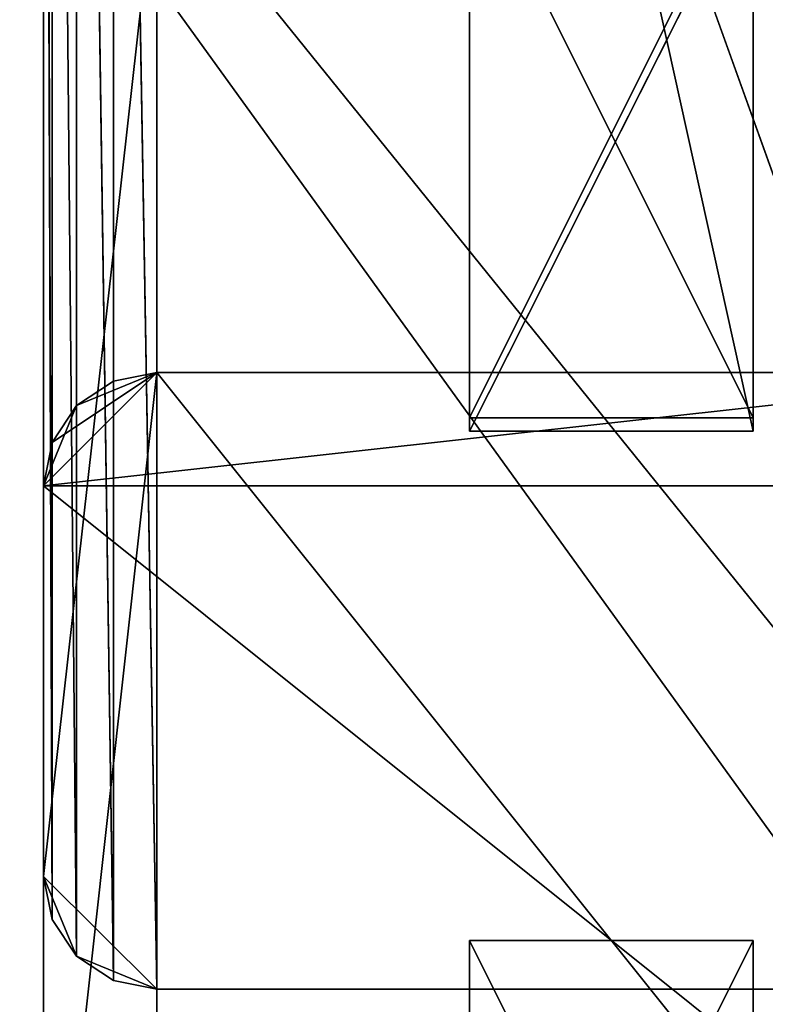
# Model space of a CAD drawing. Units: millimetres. Extents: x 16 to 5916, y -4038 to -22.
# Drawn here: x 2713 to 2779, y -1787 to -1701 of the extents above; entities that cross this region are included whole.
import ezdxf

# ---------------------------------------------------------------- set-up
doc = ezdxf.new("R2010")
doc.units = ezdxf.units.MM
doc.header["$LTSCALE"] = 25.4
doc.layers.get('0').update_dxf_attribs({"true_color": 0xffffff})

# ---------------------------------------------------------------- blocks, each defined once
blk = doc.blocks.new('___006392.STL')
at = {"color": 0}
for p, q in [((4415.53, -4037.77, 501.5), (1515.53, -21.769, 501.5)), ((4415.53, -4037.77, 501.5), (1515.53, -21.769, 501.5)), ((2753.03, -1736.869, 546.5), (2753.03, -1574.347, 1343.639)), ((2753.03, -1736.869, 546.5), (2753.03, -1574.347, 1343.639)), ((2778.03, -1736.869, 546.5), (2753.03, -1623.86, 1350.598)), ((2753.03, -1623.86, 1350.598), (2753.03, -1736.869, 546.5)), ((2778.03, -1736.869, 546.5), (2753.03, -1623.86, 1350.598)), ((2753.03, -1623.86, 1350.598), (2753.03, -1736.869, 546.5)), ((2778.03, -1623.86, 1350.598), (2778.03, -1736.869, 546.5)), ((2778.03, -1623.86, 1350.598), (2778.03, -1736.869, 546.5)), ((2753.03, -1735.706, 546.5), (2753.03, -1685.706, 546.5)), ((2753.03, -1685.706, 546.5), (2753.03, -1735.706, 2.5)), ((2753.03, -1685.706, 546.5), (2753.03, -1735.706, 2.5)), ((2753.03, -1685.706, 2.5), (2753.03, -1735.706, 2.5)), ((2753.03, -1685.706, 546.5), (2778.03, -1735.706, 546.5)), ((2753.03, -1685.706, 546.5), (2778.03, -1735.706, 546.5)), ((2753.03, -1735.706, 546.5), (2753.03, -1685.706, 546.5)), ((2778.03, -1685.706, 2.5), (2753.03, -1735.706, 2.5)), ((2753.03, -1685.706, 2.5), (2753.03, -1735.706, 2.5)), ((2778.03, -1685.706, 2.5), (2753.03, -1735.706, 2.5)), ((2778.03, -1685.706, 546.5), (2778.03, -1735.706, 546.5)), ((2778.03, -1735.706, 546.5), (2778.03, -1685.706, 2.5)), ((2778.03, -1735.706, 546.5), (2778.03, -1685.706, 2.5)), ((2778.03, -1735.706, 2.5), (2778.03, -1685.706, 2.5)), ((2778.03, -1685.706, 546.5), (2778.03, -1735.706, 546.5)), ((2778.03, -1735.706, 2.5), (2778.03, -1685.706, 2.5)), ((2753.03, -1687.355, 539.541), (2753.03, -1736.869, 546.5)), ((2753.03, -1736.869, 546.5), (2778.03, -1687.355, 539.541)), ((2753.03, -1736.869, 546.5), (2778.03, -1687.355, 539.541)), ((2753.03, -1687.355, 539.541), (2753.03, -1736.869, 546.5)), ((2778.03, -1736.869, 546.5), (2778.03, -1687.355, 539.541)), ((2778.03, -1736.869, 546.5), (2778.03, -1687.355, 539.541)), ((2778.03, -1735.706, 546.5), (2753.03, -1735.706, 546.5)), ((2753.03, -1735.706, 546.5), (2778.03, -1735.706, 2.5)), ((2753.03, -1735.706, 546.5), (2778.03, -1735.706, 2.5)), ((2753.03, -1735.706, 546.5), (2753.03, -1735.706, 2.5)), ((2753.03, -1735.706, 2.5), (2778.03, -1735.706, 2.5)), ((2753.03, -1735.706, 546.5), (2753.03, -1735.706, 2.5)), ((2778.03, -1735.706, 546.5), (2753.03, -1735.706, 546.5)), ((2753.03, -1735.706, 2.5), (2778.03, -1735.706, 2.5)), ((2778.03, -1735.706, 2.5), (2778.03, -1735.706, 546.5)), ((2778.03, -1735.706, 2.5), (2778.03, -1735.706, 546.5)), ((2753.03, -1736.869, 546.5), (2778.03, -1736.869, 546.5)), ((2753.03, -1736.869, 546.5), (2778.03, -1736.869, 546.5)), ((2753.03, -1781.706, 697.5), (2778.03, -1781.706, 697.5)), ((2778.03, -1781.706, 697.5), (2753.03, -1781.706, 2.5)), ((2753.03, -1781.706, 2.5), (2753.03, -1781.706, 697.5)), ((2778.03, -1781.706, 697.5), (2753.03, -1781.706, 2.5)), ((2778.03, -1781.706, 2.5), (2753.03, -1781.706, 2.5)), ((2753.03, -1831.706, 697.5), (2753.03, -1781.706, 697.5)), ((2753.03, -1781.706, 697.5), (2753.03, -1831.706, 2.5)), ((2753.03, -1781.706, 697.5), (2753.03, -1831.706, 2.5)), ((2753.03, -1781.706, 2.5), (2753.03, -1781.706, 697.5)), ((2753.03, -1781.706, 2.5), (2753.03, -1831.706, 2.5)), ((2778.03, -1831.706, 697.5), (2753.03, -1781.706, 697.5)), ((2753.03, -1831.706, 697.5), (2753.03, -1781.706, 697.5)), ((2778.03, -1831.706, 697.5), (2753.03, -1781.706, 697.5)), ((2753.03, -1781.706, 697.5), (2778.03, -1781.706, 697.5)), ((2753.03, -1831.706, 2.5), (2778.03, -1781.706, 2.5)), ((2753.03, -1831.706, 2.5), (2778.03, -1781.706, 2.5)), ((2753.03, -1781.706, 2.5), (2753.03, -1831.706, 2.5)), ((2778.03, -1781.706, 2.5), (2753.03, -1781.706, 2.5)), ((2778.03, -1781.706, 697.5), (2778.03, -1781.706, 2.5)), ((2778.03, -1781.706, 697.5), (2778.03, -1831.706, 697.5)), ((2778.03, -1831.706, 697.5), (2778.03, -1781.706, 2.5)), ((2778.03, -1781.706, 697.5), (2778.03, -1781.706, 2.5)), ((2778.03, -1831.706, 697.5), (2778.03, -1781.706, 2.5)), ((2778.03, -1831.706, 2.5), (2778.03, -1781.706, 2.5)), ((2778.03, -1781.706, 697.5), (2778.03, -1831.706, 697.5)), ((2778.03, -1831.706, 2.5), (2778.03, -1781.706, 2.5))]:
    blk.add_line(p, q, dxfattribs=at)
at = {"color": 35, "true_color": 0xad703d}
for p, q in [((2715.53, -1474.182, 2128.199), (2715.53, -1776.081, 554.904)), ((2715.53, -1474.182, 2128.199), (2715.53, -1776.081, 554.904)), ((2715.53, -1776.081, 554.904), (2715.53, -1553.404, 2139.333)), ((2715.53, -1776.081, 554.904), (2715.53, -1553.404, 2139.333)), ((2716.291, -1779.87, 555.436), (2715.53, -1553.404, 2139.333)), ((2716.291, -1779.87, 555.436), (2715.53, -1553.404, 2139.333)), ((2716.291, -1779.87, 555.436), (2716.291, -1557.193, 2139.865)), ((2716.291, -1779.87, 555.436), (2716.291, -1557.193, 2139.865)), ((2718.459, -1783.083, 555.888), (2716.291, -1557.193, 2139.865)), ((2718.459, -1783.083, 555.888), (2716.291, -1557.193, 2139.865)), ((2718.459, -1783.083, 555.888), (2718.459, -1560.406, 2140.317)), ((2718.459, -1783.083, 555.888), (2718.459, -1560.406, 2140.317)), ((2721.703, -1785.23, 556.19), (2718.459, -1560.406, 2140.317)), ((2721.703, -1785.23, 556.19), (2718.459, -1560.406, 2140.317)), ((2721.703, -1785.23, 556.19), (2721.703, -1562.553, 2140.618)), ((2721.703, -1785.23, 556.19), (2721.703, -1562.553, 2140.618)), ((2725.53, -1785.983, 556.295), (2721.703, -1562.553, 2140.618)), ((2725.53, -1785.983, 556.295), (2721.703, -1562.553, 2140.618)), ((2725.53, -1785.983, 556.295), (2725.53, -1563.306, 2140.724)), ((2725.53, -1563.306, 2140.724), (2805.53, -1785.983, 556.295)), ((2725.53, -1563.306, 2140.724), (2805.53, -1785.983, 556.295)), ((2725.53, -1785.983, 556.295), (2725.53, -1563.306, 2140.724)), ((2715.53, -1776.081, 554.904), (2725.53, -1686.957, 542.378)), ((2715.53, -1776.081, 554.904), (2725.53, -1686.957, 542.378)), ((2805.53, -1785.983, 556.295), (2725.53, -1686.957, 542.378)), ((2805.53, -1785.983, 556.295), (2725.53, -1686.957, 542.378)), ((2725.53, -1785.983, 556.295), (2725.53, -1686.957, 542.378)), ((2725.53, -1785.983, 556.295), (2725.53, -1686.957, 542.378)), ((2715.53, -1696.859, 543.77), (2715.53, -1776.081, 554.904)), ((2715.53, -1696.859, 543.77), (2715.53, -1776.081, 554.904)), ((2725.53, -1731.706, 952.5), (2715.53, -1741.706, 952.5)), ((2715.53, -1741.706, 952.5), (2805.53, -1731.706, 952.5)), ((2725.53, -1731.706, 952.5), (2715.53, -1741.706, 952.5)), ((2715.53, -1741.706, 952.5), (2805.53, -1731.706, 952.5)), ((2715.53, -1741.706, 552.5), (2725.53, -1731.706, 552.5)), ((2725.53, -1731.706, 552.5), (2715.53, -1821.706, 552.5)), ((2715.53, -1741.706, 552.5), (2725.53, -1731.706, 552.5)), ((2725.53, -1731.706, 552.5), (2715.53, -1821.706, 552.5)), ((2716.291, -1737.879, 552.5), (2725.53, -1731.706, 552.5)), ((2716.291, -1737.879, 552.5), (2725.53, -1731.706, 552.5)), ((2725.53, -1731.706, 952.5), (2718.459, -1734.635, 952.5)), ((2725.53, -1731.706, 952.5), (2718.459, -1734.635, 952.5)), ((2718.459, -1734.635, 552.5), (2725.53, -1731.706, 552.5)), ((2718.459, -1734.635, 552.5), (2725.53, -1731.706, 552.5)), ((2725.53, -1731.706, 552.5), (2721.703, -1732.467, 552.5)), ((2721.703, -1732.467, 552.5), (2725.53, -1731.706, 952.5)), ((2721.703, -1732.467, 552.5), (2725.53, -1731.706, 952.5)), ((2721.703, -1732.467, 952.5), (2725.53, -1731.706, 952.5)), ((2721.703, -1732.467, 952.5), (2725.53, -1731.706, 952.5)), ((2725.53, -1731.706, 552.5), (2721.703, -1732.467, 552.5)), ((2725.53, -1731.706, 952.5), (2805.53, -1731.706, 952.5)), ((2805.53, -1731.706, 952.5), (2725.53, -1731.706, 552.5)), ((2725.53, -1731.706, 552.5), (2725.53, -1731.706, 952.5)), ((2805.53, -1731.706, 952.5), (2725.53, -1731.706, 552.5)), ((2805.53, -1731.706, 552.5), (2725.53, -1731.706, 552.5)), ((2725.53, -1731.706, 552.5), (2725.53, -1731.706, 952.5)), ((2725.53, -1731.706, 952.5), (2805.53, -1731.706, 952.5)), ((2725.53, -1731.706, 552.5), (2725.53, -1831.706, 552.5)), ((2725.53, -1731.706, 552.5), (2725.53, -1831.706, 552.5)), ((2725.53, -1731.706, 552.5), (2805.53, -1831.706, 552.5)), ((2725.53, -1731.706, 552.5), (2805.53, -1831.706, 552.5)), ((2805.53, -1731.706, 552.5), (2725.53, -1731.706, 552.5)), ((2721.703, -1732.467, 552.5), (2718.459, -1734.635, 552.5)), ((2718.459, -1734.635, 552.5), (2721.703, -1732.467, 952.5)), ((2718.459, -1734.635, 552.5), (2721.703, -1732.467, 952.5)), ((2718.459, -1734.635, 952.5), (2721.703, -1732.467, 952.5)), ((2718.459, -1734.635, 952.5), (2721.703, -1732.467, 952.5)), ((2721.703, -1732.467, 552.5), (2718.459, -1734.635, 552.5)), ((2721.703, -1732.467, 552.5), (2721.703, -1732.467, 952.5)), ((2721.703, -1732.467, 552.5), (2721.703, -1732.467, 952.5)), ((2715.53, -1741.706, 952.5), (2718.459, -1734.635, 952.5)), ((2715.53, -1741.706, 952.5), (2718.459, -1734.635, 952.5)), ((2718.459, -1734.635, 552.5), (2716.291, -1737.879, 552.5)), ((2716.291, -1737.879, 552.5), (2718.459, -1734.635, 952.5)), ((2716.291, -1737.879, 552.5), (2718.459, -1734.635, 952.5)), ((2716.291, -1737.879, 952.5), (2718.459, -1734.635, 952.5)), ((2716.291, -1737.879, 952.5), (2718.459, -1734.635, 952.5)), ((2718.459, -1734.635, 552.5), (2716.291, -1737.879, 552.5)), ((2718.459, -1734.635, 552.5), (2718.459, -1734.635, 952.5)), ((2718.459, -1734.635, 552.5), (2718.459, -1734.635, 952.5)), ((2716.291, -1737.879, 552.5), (2715.53, -1741.706, 552.5)), ((2715.53, -1741.706, 552.5), (2716.291, -1737.879, 952.5)), ((2715.53, -1741.706, 552.5), (2716.291, -1737.879, 952.5)), ((2715.53, -1741.706, 952.5), (2716.291, -1737.879, 952.5)), ((2715.53, -1741.706, 952.5), (2716.291, -1737.879, 952.5)), ((2716.291, -1737.879, 552.5), (2715.53, -1741.706, 552.5)), ((2716.291, -1737.879, 552.5), (2716.291, -1737.879, 952.5)), ((2716.291, -1737.879, 552.5), (2716.291, -1737.879, 952.5)), ((2715.53, -1741.706, 552.5), (2715.53, -1741.706, 952.5)), ((2715.53, -1821.706, 952.5), (2715.53, -1741.706, 952.5)), ((2715.53, -1741.706, 952.5), (2715.53, -1821.706, 552.5)), ((2715.53, -1741.706, 952.5), (2715.53, -1821.706, 552.5)), ((2715.53, -1741.706, 552.5), (2715.53, -1741.706, 952.5)), ((2715.53, -1741.706, 552.5), (2715.53, -1821.706, 552.5)), ((2815.53, -1821.706, 952.5), (2715.53, -1741.706, 952.5)), ((2715.53, -1821.706, 952.5), (2715.53, -1741.706, 952.5)), ((2815.53, -1821.706, 952.5), (2715.53, -1741.706, 952.5)), ((2815.53, -1741.706, 952.5), (2715.53, -1741.706, 952.5)), ((2815.53, -1741.706, 952.5), (2715.53, -1741.706, 952.5)), ((2715.53, -1741.706, 552.5), (2715.53, -1821.706, 552.5)), ((2715.53, -1776.081, 554.904), (2716.291, -1779.87, 555.436)), ((2725.53, -1785.983, 556.295), (2715.53, -1776.081, 554.904)), ((2725.53, -1785.983, 556.295), (2715.53, -1776.081, 554.904)), ((2718.459, -1783.083, 555.888), (2715.53, -1776.081, 554.904)), ((2718.459, -1783.083, 555.888), (2715.53, -1776.081, 554.904)), ((2715.53, -1776.081, 554.904), (2716.291, -1779.87, 555.436)), ((2716.291, -1779.87, 555.436), (2718.459, -1783.083, 555.888)), ((2716.291, -1779.87, 555.436), (2718.459, -1783.083, 555.888)), ((2718.459, -1783.083, 555.888), (2721.703, -1785.23, 556.19)), ((2718.459, -1783.083, 555.888), (2721.703, -1785.23, 556.19)), ((2718.459, -1783.083, 555.888), (2725.53, -1785.983, 556.295)), ((2718.459, -1783.083, 555.888), (2725.53, -1785.983, 556.295)), ((2721.703, -1785.23, 556.19), (2725.53, -1785.983, 556.295)), ((2721.703, -1785.23, 556.19), (2725.53, -1785.983, 556.295)), ((2725.53, -1785.983, 556.295), (2805.53, -1785.983, 556.295)), ((2725.53, -1785.983, 556.295), (2805.53, -1785.983, 556.295))]:
    blk.add_line(p, q, dxfattribs=at)
at = {"color": 0}
mesh = blk.add_polyface(dxfattribs=at)
corners = [(4415.53, -21.769, 502.5), (1515.53, -21.769, 502.5), (1515.53, -4037.77, 502.5)]
mesh.append_faces([[corners[k] for k in face] for face in [(0, 1, 2)]], dxfattribs={"color": 0})
mesh = blk.add_polyface(dxfattribs=at)
corners = [(4415.53, -21.769, 502.5), (1515.53, -4037.77, 502.5), (4415.53, -4037.77, 502.5)]
mesh.append_faces([[corners[k] for k in face] for face in [(0, 1, 2)]], dxfattribs={"color": 0})
mesh = blk.add_polyface(dxfattribs=at)
corners = [(4415.53, -4037.77, 501.5), (1515.53, -21.769, 501.5), (4415.53, -21.769, 501.5)]
mesh.append_faces([[corners[k] for k in face] for face in [(0, 1, 2)]], dxfattribs={"color": 0})
mesh = blk.add_polyface(dxfattribs=at)
corners = [(4415.53, -4037.77, 501.5), (1515.53, -4037.77, 501.5), (1515.53, -21.769, 501.5)]
mesh.append_faces([[corners[k] for k in face] for face in [(0, 1, 2)]], dxfattribs={"color": 0})
at = {"color": 35, "true_color": 0xad703d}
mesh = blk.add_polyface(dxfattribs=at)
corners = [(2715.53, -1474.182, 2128.199), (2715.53, -1776.081, 554.904), (2715.53, -1553.404, 2139.333)]
mesh.append_faces([[corners[k] for k in face] for face in [(0, 1, 2)]], dxfattribs={"color": 35})
mesh = blk.add_polyface(dxfattribs=at)
corners = [(2715.53, -1474.182, 2128.199), (2715.53, -1696.859, 543.77), (2715.53, -1776.081, 554.904)]
mesh.append_faces([[corners[k] for k in face] for face in [(0, 1, 2)]], dxfattribs={"color": 35})
mesh = blk.add_polyface(dxfattribs=at)
corners = [(2715.53, -1553.404, 2139.333), (2715.53, -1776.081, 554.904), (2716.291, -1779.87, 555.436)]
mesh.append_faces([[corners[k] for k in face] for face in [(0, 1, 2)]], dxfattribs={"color": 35})
mesh = blk.add_polyface(dxfattribs=at)
corners = [(2715.53, -1553.404, 2139.333), (2716.291, -1779.87, 555.436), (2716.291, -1557.193, 2139.865)]
mesh.append_faces([[corners[k] for k in face] for face in [(0, 1, 2)]], dxfattribs={"color": 35})
mesh = blk.add_polyface(dxfattribs=at)
corners = [(2716.291, -1557.193, 2139.865), (2716.291, -1779.87, 555.436), (2718.459, -1783.083, 555.888)]
mesh.append_faces([[corners[k] for k in face] for face in [(0, 1, 2)]], dxfattribs={"color": 35})
mesh = blk.add_polyface(dxfattribs=at)
corners = [(2716.291, -1557.193, 2139.865), (2718.459, -1783.083, 555.888), (2718.459, -1560.406, 2140.317)]
mesh.append_faces([[corners[k] for k in face] for face in [(0, 1, 2)]], dxfattribs={"color": 35})
mesh = blk.add_polyface(dxfattribs=at)
corners = [(2718.459, -1560.406, 2140.317), (2718.459, -1783.083, 555.888), (2721.703, -1785.23, 556.19)]
mesh.append_faces([[corners[k] for k in face] for face in [(0, 1, 2)]], dxfattribs={"color": 35})
mesh = blk.add_polyface(dxfattribs=at)
corners = [(2721.703, -1562.553, 2140.618), (2718.459, -1560.406, 2140.317), (2721.703, -1785.23, 556.19)]
mesh.append_faces([[corners[k] for k in face] for face in [(0, 1, 2)]], dxfattribs={"color": 35})
mesh = blk.add_polyface(dxfattribs=at)
corners = [(2721.703, -1562.553, 2140.618), (2721.703, -1785.23, 556.19), (2725.53, -1785.983, 556.295)]
mesh.append_faces([[corners[k] for k in face] for face in [(0, 1, 2)]], dxfattribs={"color": 35})
mesh = blk.add_polyface(dxfattribs=at)
corners = [(2725.53, -1563.306, 2140.724), (2721.703, -1562.553, 2140.618), (2725.53, -1785.983, 556.295)]
mesh.append_faces([[corners[k] for k in face] for face in [(0, 1, 2)]], dxfattribs={"color": 35})
mesh = blk.add_polyface(dxfattribs=at)
corners = [(2725.53, -1563.306, 2140.724), (2805.53, -1785.983, 556.295), (2805.53, -1563.306, 2140.724)]
mesh.append_faces([[corners[k] for k in face] for face in [(0, 1, 2)]], dxfattribs={"color": 35})
mesh = blk.add_polyface(dxfattribs=at)
corners = [(2725.53, -1563.306, 2140.724), (2725.53, -1785.983, 556.295), (2805.53, -1785.983, 556.295)]
mesh.append_faces([[corners[k] for k in face] for face in [(0, 1, 2)]], dxfattribs={"color": 35})
at = {"color": 0}
mesh = blk.add_polyface(dxfattribs=at)
corners = [(2753.03, -1574.347, 1343.639), (2753.03, -1687.355, 539.541), (2753.03, -1736.869, 546.5)]
mesh.append_faces([[corners[k] for k in face] for face in [(0, 1, 2)]], dxfattribs={"color": 0})
mesh = blk.add_polyface(dxfattribs=at)
corners = [(2753.03, -1574.347, 1343.639), (2753.03, -1736.869, 546.5), (2753.03, -1623.86, 1350.598)]
mesh.append_faces([[corners[k] for k in face] for face in [(0, 1, 2)]], dxfattribs={"color": 0})
mesh = blk.add_polyface(dxfattribs=at)
corners = [(2753.03, -1623.86, 1350.598), (2753.03, -1736.869, 546.5), (2778.03, -1736.869, 546.5)]
mesh.append_faces([[corners[k] for k in face] for face in [(0, 1, 2)]], dxfattribs={"color": 0})
mesh = blk.add_polyface(dxfattribs=at)
corners = [(2753.03, -1623.86, 1350.598), (2778.03, -1736.869, 546.5), (2778.03, -1623.86, 1350.598)]
mesh.append_faces([[corners[k] for k in face] for face in [(0, 1, 2)]], dxfattribs={"color": 0})
mesh = blk.add_polyface(dxfattribs=at)
corners = [(2778.03, -1623.86, 1350.598), (2778.03, -1736.869, 546.5), (2778.03, -1687.355, 539.541)]
mesh.append_faces([[corners[k] for k in face] for face in [(0, 1, 2)]], dxfattribs={"color": 0})
mesh = blk.add_polyface(dxfattribs=at)
corners = [(2753.03, -1685.706, 546.5), (2753.03, -1735.706, 2.5), (2753.03, -1735.706, 546.5)]
mesh.append_faces([[corners[k] for k in face] for face in [(0, 1, 2)]], dxfattribs={"color": 0})
mesh = blk.add_polyface(dxfattribs=at)
corners = [(2753.03, -1685.706, 2.5), (2753.03, -1735.706, 2.5), (2753.03, -1685.706, 546.5)]
mesh.append_faces([[corners[k] for k in face] for face in [(0, 1, 2)]], dxfattribs={"color": 0})
mesh = blk.add_polyface(dxfattribs=at)
corners = [(2778.03, -1685.706, 546.5), (2753.03, -1685.706, 546.5), (2778.03, -1735.706, 546.5)]
mesh.append_faces([[corners[k] for k in face] for face in [(0, 1, 2)]], dxfattribs={"color": 0})
mesh = blk.add_polyface(dxfattribs=at)
corners = [(2778.03, -1735.706, 546.5), (2753.03, -1685.706, 546.5), (2753.03, -1735.706, 546.5)]
mesh.append_faces([[corners[k] for k in face] for face in [(0, 1, 2)]], dxfattribs={"color": 0})
mesh = blk.add_polyface(dxfattribs=at)
corners = [(2778.03, -1685.706, 2.5), (2753.03, -1735.706, 2.5), (2753.03, -1685.706, 2.5)]
mesh.append_faces([[corners[k] for k in face] for face in [(0, 1, 2)]], dxfattribs={"color": 0})
mesh = blk.add_polyface(dxfattribs=at)
corners = [(2778.03, -1735.706, 2.5), (2753.03, -1735.706, 2.5), (2778.03, -1685.706, 2.5)]
mesh.append_faces([[corners[k] for k in face] for face in [(0, 1, 2)]], dxfattribs={"color": 0})
mesh = blk.add_polyface(dxfattribs=at)
corners = [(2778.03, -1685.706, 546.5), (2778.03, -1735.706, 546.5), (2778.03, -1685.706, 2.5)]
mesh.append_faces([[corners[k] for k in face] for face in [(0, 1, 2)]], dxfattribs={"color": 0})
mesh = blk.add_polyface(dxfattribs=at)
corners = [(2778.03, -1685.706, 2.5), (2778.03, -1735.706, 546.5), (2778.03, -1735.706, 2.5)]
mesh.append_faces([[corners[k] for k in face] for face in [(0, 1, 2)]], dxfattribs={"color": 0})
at = {"color": 35, "true_color": 0xad703d}
mesh = blk.add_polyface(dxfattribs=at)
corners = [(2725.53, -1785.983, 556.295), (2715.53, -1776.081, 554.904), (2725.53, -1686.957, 542.378)]
mesh.append_faces([[corners[k] for k in face] for face in [(0, 1, 2)]], dxfattribs={"color": 35})
mesh = blk.add_polyface(dxfattribs=at)
corners = [(2725.53, -1686.957, 542.378), (2715.53, -1776.081, 554.904), (2715.53, -1696.859, 543.77)]
mesh.append_faces([[corners[k] for k in face] for face in [(0, 1, 2)]], dxfattribs={"color": 35})
mesh = blk.add_polyface(dxfattribs=at)
corners = [(2805.53, -1785.983, 556.295), (2725.53, -1686.957, 542.378), (2805.53, -1686.957, 542.378)]
mesh.append_faces([[corners[k] for k in face] for face in [(0, 1, 2)]], dxfattribs={"color": 35})
mesh = blk.add_polyface(dxfattribs=at)
corners = [(2805.53, -1785.983, 556.295), (2725.53, -1785.983, 556.295), (2725.53, -1686.957, 542.378)]
mesh.append_faces([[corners[k] for k in face] for face in [(0, 1, 2)]], dxfattribs={"color": 35})
at = {"color": 0}
mesh = blk.add_polyface(dxfattribs=at)
corners = [(2778.03, -1736.869, 546.5), (2753.03, -1736.869, 546.5), (2778.03, -1687.355, 539.541)]
mesh.append_faces([[corners[k] for k in face] for face in [(0, 1, 2)]], dxfattribs={"color": 0})
mesh = blk.add_polyface(dxfattribs=at)
corners = [(2778.03, -1687.355, 539.541), (2753.03, -1736.869, 546.5), (2753.03, -1687.355, 539.541)]
mesh.append_faces([[corners[k] for k in face] for face in [(0, 1, 2)]], dxfattribs={"color": 0})
at = {"color": 35, "true_color": 0xad703d}
mesh = blk.add_polyface(dxfattribs=at)
corners = [(2805.53, -1731.706, 952.5), (2725.53, -1731.706, 952.5), (2715.53, -1741.706, 952.5)]
mesh.append_faces([[corners[k] for k in face] for face in [(0, 1, 2)]], dxfattribs={"color": 35})
mesh = blk.add_polyface(dxfattribs=at)
corners = [(2725.53, -1731.706, 952.5), (2718.459, -1734.635, 952.5), (2715.53, -1741.706, 952.5)]
mesh.append_faces([[corners[k] for k in face] for face in [(0, 1, 2)]], dxfattribs={"color": 35})
mesh = blk.add_polyface(dxfattribs=at)
corners = [(2815.53, -1741.706, 952.5), (2805.53, -1731.706, 952.5), (2715.53, -1741.706, 952.5)]
mesh.append_faces([[corners[k] for k in face] for face in [(0, 1, 2)]], dxfattribs={"color": 35})
mesh = blk.add_polyface(dxfattribs=at)
corners = [(2725.53, -1731.706, 552.5), (2715.53, -1821.706, 552.5), (2715.53, -1741.706, 552.5)]
mesh.append_faces([[corners[k] for k in face] for face in [(0, 1, 2)]], dxfattribs={"color": 35})
mesh = blk.add_polyface(dxfattribs=at)
corners = [(2725.53, -1731.706, 552.5), (2715.53, -1741.706, 552.5), (2716.291, -1737.879, 552.5)]
mesh.append_faces([[corners[k] for k in face] for face in [(0, 1, 2)]], dxfattribs={"color": 35})
mesh = blk.add_polyface(dxfattribs=at)
corners = [(2725.53, -1831.706, 552.5), (2715.53, -1821.706, 552.5), (2725.53, -1731.706, 552.5)]
mesh.append_faces([[corners[k] for k in face] for face in [(0, 1, 2)]], dxfattribs={"color": 35})
mesh = blk.add_polyface(dxfattribs=at)
corners = [(2725.53, -1731.706, 552.5), (2716.291, -1737.879, 552.5), (2718.459, -1734.635, 552.5)]
mesh.append_faces([[corners[k] for k in face] for face in [(0, 1, 2)]], dxfattribs={"color": 35})
mesh = blk.add_polyface(dxfattribs=at)
corners = [(2725.53, -1731.706, 952.5), (2721.703, -1732.467, 952.5), (2718.459, -1734.635, 952.5)]
mesh.append_faces([[corners[k] for k in face] for face in [(0, 1, 2)]], dxfattribs={"color": 35})
mesh = blk.add_polyface(dxfattribs=at)
corners = [(2725.53, -1731.706, 552.5), (2718.459, -1734.635, 552.5), (2721.703, -1732.467, 552.5)]
mesh.append_faces([[corners[k] for k in face] for face in [(0, 1, 2)]], dxfattribs={"color": 35})
mesh = blk.add_polyface(dxfattribs=at)
corners = [(2725.53, -1731.706, 952.5), (2725.53, -1731.706, 552.5), (2721.703, -1732.467, 552.5)]
mesh.append_faces([[corners[k] for k in face] for face in [(0, 1, 2)]], dxfattribs={"color": 35})
mesh = blk.add_polyface(dxfattribs=at)
corners = [(2725.53, -1731.706, 952.5), (2721.703, -1732.467, 552.5), (2721.703, -1732.467, 952.5)]
mesh.append_faces([[corners[k] for k in face] for face in [(0, 1, 2)]], dxfattribs={"color": 35})
mesh = blk.add_polyface(dxfattribs=at)
corners = [(2805.53, -1731.706, 952.5), (2725.53, -1731.706, 552.5), (2725.53, -1731.706, 952.5)]
mesh.append_faces([[corners[k] for k in face] for face in [(0, 1, 2)]], dxfattribs={"color": 35})
mesh = blk.add_polyface(dxfattribs=at)
corners = [(2805.53, -1731.706, 952.5), (2805.53, -1731.706, 552.5), (2725.53, -1731.706, 552.5)]
mesh.append_faces([[corners[k] for k in face] for face in [(0, 1, 2)]], dxfattribs={"color": 35})
mesh = blk.add_polyface(dxfattribs=at)
corners = [(2805.53, -1831.706, 552.5), (2725.53, -1831.706, 552.5), (2725.53, -1731.706, 552.5)]
mesh.append_faces([[corners[k] for k in face] for face in [(0, 1, 2)]], dxfattribs={"color": 35})
mesh = blk.add_polyface(dxfattribs=at)
corners = [(2805.53, -1831.706, 552.5), (2725.53, -1731.706, 552.5), (2805.53, -1731.706, 552.5)]
mesh.append_faces([[corners[k] for k in face] for face in [(0, 1, 2)]], dxfattribs={"color": 35})
mesh = blk.add_polyface(dxfattribs=at)
corners = [(2721.703, -1732.467, 952.5), (2721.703, -1732.467, 552.5), (2718.459, -1734.635, 552.5)]
mesh.append_faces([[corners[k] for k in face] for face in [(0, 1, 2)]], dxfattribs={"color": 35})
mesh = blk.add_polyface(dxfattribs=at)
corners = [(2721.703, -1732.467, 952.5), (2718.459, -1734.635, 552.5), (2718.459, -1734.635, 952.5)]
mesh.append_faces([[corners[k] for k in face] for face in [(0, 1, 2)]], dxfattribs={"color": 35})
mesh = blk.add_polyface(dxfattribs=at)
corners = [(2718.459, -1734.635, 952.5), (2716.291, -1737.879, 952.5), (2715.53, -1741.706, 952.5)]
mesh.append_faces([[corners[k] for k in face] for face in [(0, 1, 2)]], dxfattribs={"color": 35})
mesh = blk.add_polyface(dxfattribs=at)
corners = [(2718.459, -1734.635, 552.5), (2716.291, -1737.879, 552.5), (2718.459, -1734.635, 952.5)]
mesh.append_faces([[corners[k] for k in face] for face in [(0, 1, 2)]], dxfattribs={"color": 35})
mesh = blk.add_polyface(dxfattribs=at)
corners = [(2718.459, -1734.635, 952.5), (2716.291, -1737.879, 552.5), (2716.291, -1737.879, 952.5)]
mesh.append_faces([[corners[k] for k in face] for face in [(0, 1, 2)]], dxfattribs={"color": 35})
at = {"color": 0}
mesh = blk.add_polyface(dxfattribs=at)
corners = [(2753.03, -1735.706, 546.5), (2778.03, -1735.706, 2.5), (2778.03, -1735.706, 546.5)]
mesh.append_faces([[corners[k] for k in face] for face in [(0, 1, 2)]], dxfattribs={"color": 0})
mesh = blk.add_polyface(dxfattribs=at)
corners = [(2753.03, -1735.706, 546.5), (2753.03, -1735.706, 2.5), (2778.03, -1735.706, 2.5)]
mesh.append_faces([[corners[k] for k in face] for face in [(0, 1, 2)]], dxfattribs={"color": 0})
at = {"color": 35, "true_color": 0xad703d}
mesh = blk.add_polyface(dxfattribs=at)
corners = [(2716.291, -1737.879, 552.5), (2715.53, -1741.706, 552.5), (2716.291, -1737.879, 952.5)]
mesh.append_faces([[corners[k] for k in face] for face in [(0, 1, 2)]], dxfattribs={"color": 35})
mesh = blk.add_polyface(dxfattribs=at)
corners = [(2716.291, -1737.879, 952.5), (2715.53, -1741.706, 552.5), (2715.53, -1741.706, 952.5)]
mesh.append_faces([[corners[k] for k in face] for face in [(0, 1, 2)]], dxfattribs={"color": 35})
mesh = blk.add_polyface(dxfattribs=at)
corners = [(2715.53, -1741.706, 952.5), (2715.53, -1821.706, 552.5), (2715.53, -1821.706, 952.5)]
mesh.append_faces([[corners[k] for k in face] for face in [(0, 1, 2)]], dxfattribs={"color": 35})
mesh = blk.add_polyface(dxfattribs=at)
corners = [(2715.53, -1741.706, 552.5), (2715.53, -1821.706, 552.5), (2715.53, -1741.706, 952.5)]
mesh.append_faces([[corners[k] for k in face] for face in [(0, 1, 2)]], dxfattribs={"color": 35})
mesh = blk.add_polyface(dxfattribs=at)
corners = [(2815.53, -1821.706, 952.5), (2715.53, -1741.706, 952.5), (2715.53, -1821.706, 952.5)]
mesh.append_faces([[corners[k] for k in face] for face in [(0, 1, 2)]], dxfattribs={"color": 35})
mesh = blk.add_polyface(dxfattribs=at)
corners = [(2815.53, -1741.706, 952.5), (2715.53, -1741.706, 952.5), (2815.53, -1821.706, 952.5)]
mesh.append_faces([[corners[k] for k in face] for face in [(0, 1, 2)]], dxfattribs={"color": 35})
mesh = blk.add_polyface(dxfattribs=at)
corners = [(2725.53, -1785.983, 556.295), (2718.459, -1783.083, 555.888), (2715.53, -1776.081, 554.904)]
mesh.append_faces([[corners[k] for k in face] for face in [(0, 1, 2)]], dxfattribs={"color": 35})
mesh = blk.add_polyface(dxfattribs=at)
corners = [(2718.459, -1783.083, 555.888), (2716.291, -1779.87, 555.436), (2715.53, -1776.081, 554.904)]
mesh.append_faces([[corners[k] for k in face] for face in [(0, 1, 2)]], dxfattribs={"color": 35})
at = {"color": 0}
mesh = blk.add_polyface(dxfattribs=at)
corners = [(2778.03, -1781.706, 697.5), (2753.03, -1781.706, 2.5), (2753.03, -1781.706, 697.5)]
mesh.append_faces([[corners[k] for k in face] for face in [(0, 1, 2)]], dxfattribs={"color": 0})
mesh = blk.add_polyface(dxfattribs=at)
corners = [(2778.03, -1781.706, 697.5), (2778.03, -1781.706, 2.5), (2753.03, -1781.706, 2.5)]
mesh.append_faces([[corners[k] for k in face] for face in [(0, 1, 2)]], dxfattribs={"color": 0})
mesh = blk.add_polyface(dxfattribs=at)
corners = [(2753.03, -1781.706, 697.5), (2753.03, -1831.706, 2.5), (2753.03, -1831.706, 697.5)]
mesh.append_faces([[corners[k] for k in face] for face in [(0, 1, 2)]], dxfattribs={"color": 0})
mesh = blk.add_polyface(dxfattribs=at)
corners = [(2753.03, -1781.706, 2.5), (2753.03, -1831.706, 2.5), (2753.03, -1781.706, 697.5)]
mesh.append_faces([[corners[k] for k in face] for face in [(0, 1, 2)]], dxfattribs={"color": 0})
mesh = blk.add_polyface(dxfattribs=at)
corners = [(2778.03, -1831.706, 697.5), (2753.03, -1781.706, 697.5), (2753.03, -1831.706, 697.5)]
mesh.append_faces([[corners[k] for k in face] for face in [(0, 1, 2)]], dxfattribs={"color": 0})
mesh = blk.add_polyface(dxfattribs=at)
corners = [(2778.03, -1781.706, 697.5), (2753.03, -1781.706, 697.5), (2778.03, -1831.706, 697.5)]
mesh.append_faces([[corners[k] for k in face] for face in [(0, 1, 2)]], dxfattribs={"color": 0})
mesh = blk.add_polyface(dxfattribs=at)
corners = [(2778.03, -1831.706, 2.5), (2753.03, -1831.706, 2.5), (2778.03, -1781.706, 2.5)]
mesh.append_faces([[corners[k] for k in face] for face in [(0, 1, 2)]], dxfattribs={"color": 0})
mesh = blk.add_polyface(dxfattribs=at)
corners = [(2778.03, -1781.706, 2.5), (2753.03, -1831.706, 2.5), (2753.03, -1781.706, 2.5)]
mesh.append_faces([[corners[k] for k in face] for face in [(0, 1, 2)]], dxfattribs={"color": 0})
mesh = blk.add_polyface(dxfattribs=at)
corners = [(2778.03, -1781.706, 697.5), (2778.03, -1831.706, 697.5), (2778.03, -1781.706, 2.5)]
mesh.append_faces([[corners[k] for k in face] for face in [(0, 1, 2)]], dxfattribs={"color": 0})
mesh = blk.add_polyface(dxfattribs=at)
corners = [(2778.03, -1781.706, 2.5), (2778.03, -1831.706, 697.5), (2778.03, -1831.706, 2.5)]
mesh.append_faces([[corners[k] for k in face] for face in [(0, 1, 2)]], dxfattribs={"color": 0})
at = {"color": 35, "true_color": 0xad703d}
mesh = blk.add_polyface(dxfattribs=at)
corners = [(2725.53, -1785.983, 556.295), (2721.703, -1785.23, 556.19), (2718.459, -1783.083, 555.888)]
mesh.append_faces([[corners[k] for k in face] for face in [(0, 1, 2)]], dxfattribs={"color": 35})

msp = doc.modelspace()

# ---------------------------------------------------------------- block references
at = {"color": 253, "true_color": 0x9ea0a1}
msp.add_blockref('___006392.STL', (0, 0), dxfattribs=at)

doc.saveas('drawing.dxf')
